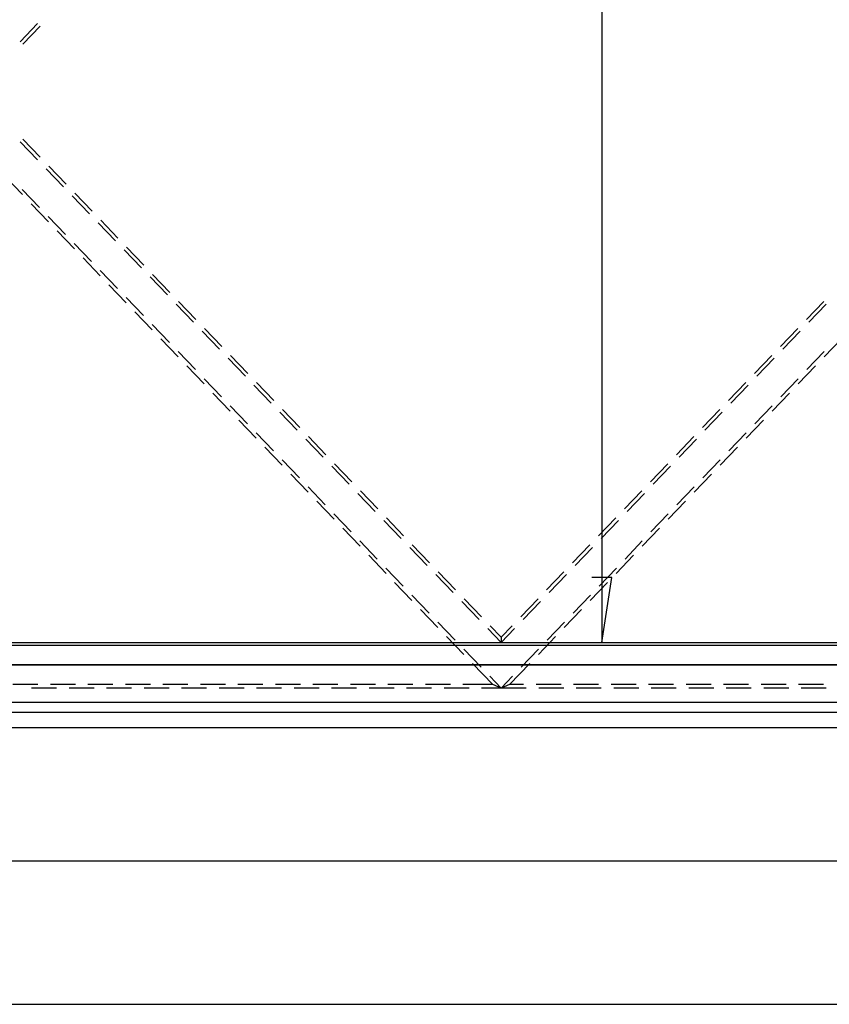
# Model space of a CAD drawing. Units: millimetres. Extents: x 0 to 841, y 0 to 594.
# Drawn here: x 184 to 225, y 393 to 443 of the extents above; entities that cross this region are included whole.
import ezdxf

# ---------------------------------------------------------------- set-up
doc = ezdxf.new("R2010")
doc.units = ezdxf.units.MM
doc.layers.add('LAYER_1', color=179, linetype='Continuous')
doc.layers.add('SLD-0', color=179, linetype='Continuous')

msp = doc.modelspace()

# ---------------------------------------------------------------- linework, layer by layer
at = {"layer": 'LAYER_1'}
for p, q in [((213.648, 525.516), (213.648, 411.288)), ((214.156, 414.59), (213.14, 414.59)), ((213.648, 411.288), (214.156, 414.59)), ((120.159, 400.201), (240.159, 400.201)), ((100.559, 392.904), (259.759, 392.904))]:
    msp.add_line(p, q, dxfattribs=at)
at = {"layer": 'SLD-0'}
for p, q in [((184.105, 441.805), (184.985, 442.721)), ((185.112, 442.589), (184.232, 441.673)), ((184.105, 436.724), (184.985, 435.807)), ((185.112, 435.94), (184.232, 436.856)), ((185.425, 435.349), (186.304, 434.433)), ((186.432, 434.566), (185.552, 435.482)), ((184.215, 434.034), (183.336, 434.95)), ((184.21, 434.304), (185.09, 433.388)), ((186.744, 433.975), (187.624, 433.059)), ((187.751, 433.192), (186.871, 434.108)), ((185.535, 432.66), (184.655, 433.576)), ((185.53, 432.93), (186.41, 432.014)), ((189.07, 431.818), (188.191, 432.734)), ((186.854, 431.286), (185.974, 432.202)), ((188.064, 432.601), (188.943, 431.685)), ((186.849, 431.556), (187.729, 430.64)), ((189.383, 431.227), (190.263, 430.311)), ((190.39, 430.444), (189.51, 431.36)), ((188.174, 429.912), (187.294, 430.828)), ((188.169, 430.182), (189.048, 429.266)), ((190.703, 429.853), (191.582, 428.937)), ((191.709, 429.07), (190.83, 429.986)), ((189.493, 428.538), (188.613, 429.454)), ((189.488, 428.808), (190.368, 427.892)), ((192.022, 428.479), (192.902, 427.563)), ((193.029, 427.696), (192.149, 428.612)), ((224.923, 428.612), (224.043, 427.696)), ((224.17, 427.563), (225.05, 428.479)), ((190.812, 427.164), (189.933, 428.08)), ((190.808, 427.434), (191.687, 426.518)), ((194.348, 426.321), (193.469, 427.237)), ((223.603, 427.237), (222.724, 426.321)), ((192.132, 425.79), (191.252, 426.706)), ((193.342, 427.105), (194.221, 426.189)), ((222.851, 426.189), (223.731, 427.105)), ((225.82, 426.706), (224.94, 425.79)), ((192.127, 426.06), (193.007, 425.144)), ((194.661, 425.731), (195.541, 424.815)), ((195.668, 424.947), (194.788, 425.863)), ((222.284, 425.863), (221.404, 424.947)), ((221.531, 424.815), (222.411, 425.731)), ((224.065, 425.144), (224.945, 426.06)), ((193.451, 424.416), (192.572, 425.332)), ((224.5, 425.332), (223.621, 424.416)), ((193.447, 424.686), (194.326, 423.769)), ((222.746, 423.769), (223.625, 424.686)), ((195.98, 424.357), (196.86, 423.441)), ((196.987, 423.573), (196.108, 424.489)), ((220.964, 424.489), (220.085, 423.573)), ((220.212, 423.441), (221.092, 424.357)), ((194.771, 423.042), (193.891, 423.958)), ((223.181, 423.958), (222.301, 423.042)), ((194.766, 423.311), (195.646, 422.395)), ((221.426, 422.395), (222.306, 423.311)), ((197.3, 422.983), (198.18, 422.067)), ((198.307, 422.199), (197.427, 423.115)), ((219.645, 423.115), (218.765, 422.199)), ((218.892, 422.067), (219.772, 422.983)), ((196.09, 421.668), (195.211, 422.584)), ((221.861, 422.584), (220.982, 421.668)), ((196.086, 421.937), (196.965, 421.021)), ((199.626, 420.825), (198.746, 421.741)), ((218.326, 421.741), (217.446, 420.825)), ((220.107, 421.021), (220.986, 421.937)), ((197.41, 420.294), (196.53, 421.21)), ((198.619, 421.609), (199.499, 420.693)), ((217.573, 420.693), (218.453, 421.609)), ((220.542, 421.21), (219.662, 420.294)), ((197.405, 420.563), (198.285, 419.647)), ((199.939, 420.235), (200.818, 419.319)), ((200.946, 419.451), (200.066, 420.367)), ((217.006, 420.367), (216.126, 419.451)), ((216.254, 419.319), (217.133, 420.235)), ((218.787, 419.647), (219.667, 420.563)), ((198.729, 418.92), (197.85, 419.836)), ((219.222, 419.836), (218.343, 418.92)), ((198.725, 419.189), (199.604, 418.273)), ((217.468, 418.273), (218.348, 419.189)), ((201.258, 418.861), (202.138, 417.945)), ((202.265, 418.077), (201.385, 418.993)), ((215.687, 418.993), (214.807, 418.077)), ((214.934, 417.945), (215.814, 418.861)), ((200.049, 417.545), (199.169, 418.462)), ((217.903, 418.462), (217.023, 417.545)), ((200.044, 417.815), (200.924, 416.899)), ((216.148, 416.899), (217.028, 417.815)), ((202.578, 417.487), (203.457, 416.571)), ((203.584, 416.703), (202.705, 417.619)), ((214.367, 417.619), (213.488, 416.703)), ((213.615, 416.571), (214.494, 417.487)), ((201.368, 416.171), (200.488, 417.087)), ((216.584, 417.087), (215.704, 416.171)), ((201.363, 416.441), (202.243, 415.525)), ((204.904, 415.329), (204.024, 416.245)), ((213.048, 416.245), (212.168, 415.329)), ((214.829, 415.525), (215.709, 416.441)), ((202.688, 414.797), (201.808, 415.713)), ((203.897, 416.113), (204.777, 415.196)), ((212.295, 415.196), (213.175, 416.113)), ((215.264, 415.713), (214.384, 414.797)), ((202.683, 415.067), (203.563, 414.151)), ((205.217, 414.738), (206.096, 413.822)), ((206.223, 413.955), (205.344, 414.871)), ((211.728, 414.871), (210.849, 413.955)), ((210.976, 413.822), (211.855, 414.738)), ((213.51, 414.151), (214.389, 415.067)), ((204.007, 413.423), (203.127, 414.339)), ((213.945, 414.339), (213.065, 413.423)), ((204.002, 413.693), (204.882, 412.777)), ((212.19, 412.777), (213.07, 413.693)), ((206.536, 413.364), (207.416, 412.448)), ((207.543, 412.581), (206.663, 413.497)), ((210.409, 413.497), (209.529, 412.581)), ((209.656, 412.448), (210.536, 413.364)), ((205.326, 412.049), (204.447, 412.965)), ((212.625, 412.965), (211.746, 412.049)), ((205.322, 412.319), (206.201, 411.403)), ((210.871, 411.403), (211.75, 412.319)), ((207.856, 411.99), (208.536, 411.282)), ((208.536, 411.547), (207.983, 412.123)), ((209.089, 412.123), (208.536, 411.547)), ((208.536, 411.282), (209.216, 411.99)), ((110.659, 411.288), (249.659, 411.288)), ((206.646, 410.675), (205.766, 411.591)), ((208.536, 411.547), (208.536, 411.282)), ((211.306, 411.591), (210.426, 410.675)), ((110.659, 411.146), (249.659, 411.146)), ((206.641, 410.945), (207.521, 410.029)), ((209.551, 410.029), (210.431, 410.945)), ((110.659, 410.158), (249.659, 410.158)), ((110.659, 410.152), (249.659, 410.152)), ((208.106, 409.155), (207.086, 410.217)), ((209.986, 410.217), (208.966, 409.155)), ((185.001, 409.155), (183.731, 409.155)), ((186.906, 409.155), (185.636, 409.155)), ((188.811, 409.155), (187.541, 409.155)), ((190.716, 409.155), (189.446, 409.155)), ((192.621, 409.155), (191.351, 409.155)), ((194.526, 409.155), (193.256, 409.155)), ((196.431, 409.155), (195.161, 409.155)), ((198.336, 409.155), (197.066, 409.155)), ((200.241, 409.155), (198.971, 409.155)), ((202.146, 409.155), (200.876, 409.155)), ((204.051, 409.155), (202.781, 409.155)), ((205.956, 409.155), (204.686, 409.155)), ((208.106, 409.155), (206.591, 409.155)), ((207.961, 409.571), (208.536, 408.972)), ((208.536, 408.972), (208.106, 409.155)), ((208.536, 408.972), (209.111, 409.571)), ((208.966, 409.155), (208.536, 408.972)), ((209.676, 409.155), (208.966, 409.155)), ((211.581, 409.155), (210.311, 409.155)), ((213.486, 409.155), (212.216, 409.155)), ((215.391, 409.155), (214.121, 409.155)), ((217.296, 409.155), (216.026, 409.155)), ((219.201, 409.155), (217.931, 409.155)), ((221.106, 409.155), (219.836, 409.155)), ((223.011, 409.155), (221.741, 409.155)), ((224.916, 409.155), (223.646, 409.155)), ((185.954, 408.972), (184.684, 408.972)), ((187.859, 408.972), (186.589, 408.972)), ((189.764, 408.972), (188.494, 408.972)), ((191.669, 408.972), (190.399, 408.972)), ((193.574, 408.972), (192.304, 408.972)), ((195.479, 408.972), (194.209, 408.972)), ((197.384, 408.972), (196.114, 408.972)), ((199.289, 408.972), (198.019, 408.972)), ((201.194, 408.972), (199.924, 408.972)), ((203.099, 408.972), (201.829, 408.972)), ((205.004, 408.972), (203.734, 408.972)), ((206.909, 408.972), (205.639, 408.972)), ((208.536, 408.972), (207.544, 408.972)), ((209.814, 408.972), (208.536, 408.972)), ((211.719, 408.972), (210.449, 408.972)), ((213.624, 408.972), (212.354, 408.972)), ((215.529, 408.972), (214.259, 408.972)), ((217.434, 408.972), (216.164, 408.972)), ((219.339, 408.972), (218.069, 408.972)), ((221.244, 408.972), (219.974, 408.972)), ((223.149, 408.972), (221.879, 408.972)), ((225.054, 408.972), (223.784, 408.972)), ((101.059, 408.252), (259.259, 408.252)), ((259.259, 407.734), (101.059, 407.734)), ((101.059, 406.972), (259.259, 406.972))]:
    msp.add_line(p, q, dxfattribs=at)

doc.saveas('drawing.dxf')
